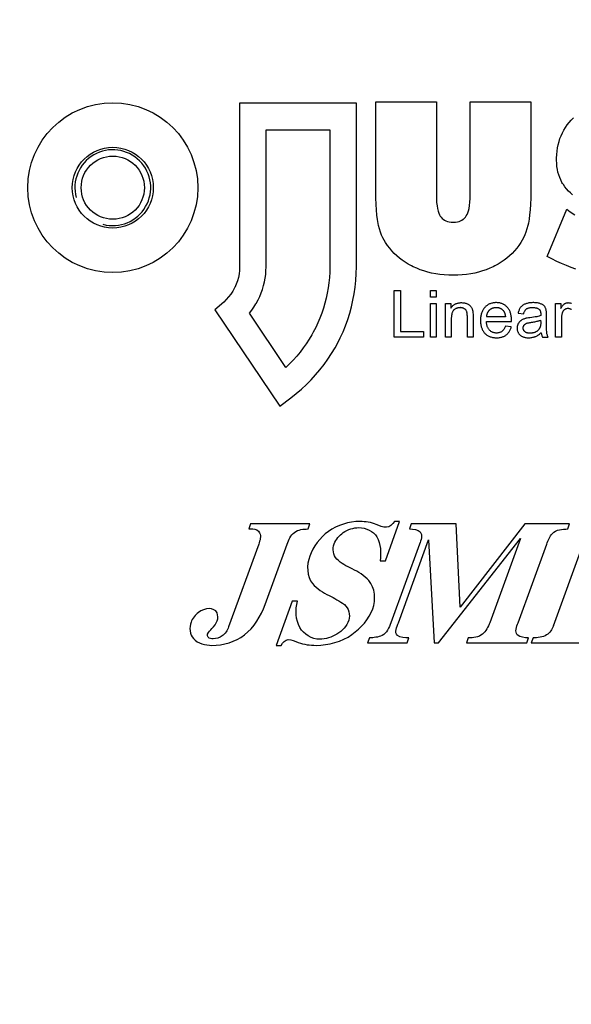
# Model space of a CAD drawing. Units: millimetres. Extents: x -675 to -39, y -91 to 359.
# Drawn here: x -501 to -479, y 204 to 243 of the extents above; entities that cross this region are included whole.
import ezdxf

# ---------------------------------------------------------------- set-up
doc = ezdxf.new("R2010")
doc.units = ezdxf.units.MM
doc.header["$LTSCALE"] = 10
doc.header["$PDMODE"] = 3
doc.header["$PDSIZE"] = 0.3125
doc.layers.get('0').update_dxf_attribs({"linetype": 'CONTINUOUS'})
doc.layers.get('Defpoints').update_dxf_attribs({"linetype": 'CONTINUOUS'})
doc.layers.add('DEF_LAYER_ASSEM_MEMBER', color=7, linetype='CONTINUOUS')
doc.styles.add('HTEXT', font='simplex.shx', dxfattribs={"bigfont": 'GSG1.shx'})
doc.dimstyles.new('SHS', dxfattribs={"dimtxt": 7, "dimasz": 5, "dimexe": 1, "dimexo": 1, "dimgap": 1, "dimtad": 1, "dimzin": 12, "dimdsep": 46, "dimtxsty": 'HTEXT', "dimcen": 0.09, "dimclrd": 3, "dimclre": 3, "dimadec": 0, "dimazin": 0, "dimtfac": 1, "dimtix": 1, "dimtmove": 0, "dimatfit": 3, "dimfxl": 0, "dimtolj": 1, "dimtzin": 0, "dimarcsym": 0})

# ---------------------------------------------------------------- blocks, each defined once
blk = doc.blocks.new('q2')
at = {"linetype": 'Continuous'}
for p, q in [((-25.049, 103.33), (-25.049, 103.195)), ((-25.378, 102.979), (-25.561, 102.979)), ((-26.142, 100.385), (-25.988, 100.385)), ((-26.142, 100.251), (-26.142, 100.385)), ((-25.988, 100.385), (-25.988, 100.251)), ((-25.84, 100.385), (-25.049, 100.385)), ((-25.84, 100.251), (-25.84, 100.385)), ((-25.049, 100.385), (-25.049, 100.251)), ((-25.988, 100.251), (-26.142, 100.251)), ((-25.049, 100.251), (-25.84, 100.251)), ((-25.179, 100.083), (-25.049, 100.083)), ((-25.179, 99.543), (-25.179, 100.083)), ((-25.049, 100.083), (-25.049, 99.397)), ((-26.142, 99.543), (-25.179, 99.543)), ((-26.142, 99.397), (-26.142, 99.543)), ((-25.049, 99.397), (-26.142, 99.397)), ((-30.553, 98.505), (-30.553, 95.757)), ((-26.701, 98.505), (-30.553, 98.505)), ((-29.929, 96.381), (-29.929, 97.881)), ((-25.692, 95.178), (-23.422, 96.701)), ((-26.701, 96.381), (-29.929, 96.381)), ((-25.873, 95.383), (-25.692, 95.178))]:
    blk.add_line(p, q, dxfattribs=at)
for points in [[(-26.947, 102.999), (-28.055, 103.455), (-27.997, 103.54), (-27.928, 103.646)], [(-28.398, 103.593), (-28.44, 103.543), (-28.486, 103.496), (-28.534, 103.452), (-28.584, 103.412), (-28.636, 103.376), (-28.662, 103.359), (-28.69, 103.344), (-28.746, 103.315), (-28.804, 103.29), (-28.865, 103.268), (-28.928, 103.25), (-28.994, 103.236), (-29.063, 103.225), (-29.135, 103.219), (-29.211, 103.216), (-29.223, 103.216), (-29.258, 103.216), (-29.342, 103.22), (-29.422, 103.228), (-29.5, 103.239), (-29.576, 103.255), (-29.649, 103.274), (-29.719, 103.297), (-29.788, 103.323), (-29.854, 103.353), (-29.886, 103.37), (-29.918, 103.387), (-29.98, 103.425), (-30.041, 103.467), (-30.1, 103.512), (-30.157, 103.562), (-30.212, 103.616)], [(-26.649, 103.67), (-26.687, 103.559), (-26.73, 103.447), (-26.777, 103.335), (-26.83, 103.222), (-26.888, 103.107), (-26.947, 102.999)], [(-25.049, 103.195), (-25.84, 103.195), (-25.84, 103.317), (-25.72, 103.317), (-25.725, 103.319), (-25.744, 103.331), (-25.762, 103.342), (-25.777, 103.352), (-25.79, 103.361), (-25.801, 103.371), (-25.811, 103.379), (-25.819, 103.387), (-25.825, 103.395), (-25.831, 103.402), (-25.835, 103.409), (-25.84, 103.418), (-25.845, 103.427), (-25.849, 103.437), (-25.852, 103.447), (-25.855, 103.457), (-25.856, 103.467), (-25.857, 103.478), (-25.858, 103.488), (-25.857, 103.501), (-25.856, 103.514), (-25.854, 103.526), (-25.852, 103.539), (-25.848, 103.552), (-25.844, 103.566)], [(-25.695, 103.57), (-25.7, 103.559), (-25.706, 103.547), (-25.71, 103.536), (-25.713, 103.525), (-25.716, 103.514), (-25.718, 103.502), (-25.719, 103.491), (-25.719, 103.48), (-25.719, 103.474), (-25.718, 103.464), (-25.716, 103.454), (-25.714, 103.445), (-25.713, 103.44), (-25.711, 103.436), (-25.708, 103.427), (-25.703, 103.418), (-25.698, 103.41), (-25.693, 103.402), (-25.686, 103.394), (-25.683, 103.391), (-25.68, 103.387), (-25.672, 103.38), (-25.664, 103.374), (-25.656, 103.369), (-25.647, 103.364), (-25.637, 103.359), (-25.627, 103.355), (-25.619, 103.352), (-25.602, 103.347), (-25.584, 103.343), (-25.566, 103.339), (-25.547, 103.336), (-25.528, 103.333), (-25.508, 103.331), (-25.487, 103.33), (-25.466, 103.33), (-25.049, 103.33)], [(-25.561, 102.979), (-25.599, 102.979), (-25.629, 102.978), (-25.652, 102.976), (-25.669, 102.975), (-25.681, 102.973), (-25.688, 102.971), (-25.703, 102.967), (-25.717, 102.962), (-25.73, 102.957), (-25.742, 102.951), (-25.753, 102.945), (-25.764, 102.938), (-25.773, 102.931), (-25.782, 102.923), (-25.789, 102.915), (-25.797, 102.906), (-25.805, 102.895), (-25.812, 102.883), (-25.819, 102.87), (-25.826, 102.855), (-25.833, 102.839), (-25.834, 102.837), (-25.839, 102.822), (-25.843, 102.806), (-25.847, 102.789), (-25.851, 102.77), (-25.854, 102.75), (-25.856, 102.728), (-25.857, 102.704), (-25.858, 102.678), (-25.858, 102.671), (-25.858, 102.659), (-25.857, 102.634), (-25.855, 102.611), (-25.853, 102.588), (-25.85, 102.567), (-25.846, 102.546), (-25.841, 102.527), (-25.836, 102.508), (-25.83, 102.49), (-25.826, 102.481), (-25.819, 102.465), (-25.812, 102.45), (-25.804, 102.436), (-25.796, 102.423), (-25.788, 102.411), (-25.779, 102.399), (-25.77, 102.389), (-25.76, 102.38), (-25.749, 102.371), (-25.738, 102.362), (-25.726, 102.354), (-25.712, 102.347), (-25.698, 102.339), (-25.683, 102.333), (-25.666, 102.326), (-25.649, 102.321), (-25.63, 102.316), (-25.613, 102.312), (-25.595, 102.444), (-25.6, 102.445), (-25.617, 102.45), (-25.633, 102.456), (-25.647, 102.462), (-25.659, 102.468), (-25.671, 102.474), (-25.681, 102.481), (-25.69, 102.488), (-25.698, 102.496), (-25.706, 102.503), (-25.712, 102.511), (-25.718, 102.52), (-25.723, 102.529), (-25.728, 102.54), (-25.732, 102.551), (-25.736, 102.564), (-25.739, 102.578), (-25.741, 102.594), (-25.743, 102.611), (-25.745, 102.63), (-25.745, 102.651), (-25.745, 102.652), (-25.745, 102.66), (-25.744, 102.679), (-25.743, 102.697), (-25.74, 102.713), (-25.737, 102.728), (-25.734, 102.742), (-25.73, 102.755), (-25.725, 102.767), (-25.72, 102.778), (-25.714, 102.788), (-25.707, 102.798), (-25.7, 102.807), (-25.694, 102.813), (-25.688, 102.819), (-25.68, 102.824), (-25.672, 102.828), (-25.663, 102.833), (-25.653, 102.836), (-25.641, 102.839), (-25.629, 102.842), (-25.616, 102.844), (-25.6, 102.845), (-25.587, 102.845), (-25.566, 102.845), (-25.552, 102.844), (-25.546, 102.826), (-25.54, 102.804), (-25.534, 102.779), (-25.528, 102.749), (-25.522, 102.715), (-25.516, 102.676), (-25.509, 102.631)], [(-25.049, 102.882), (-25.049, 103.021), (-25.064, 103.013), (-25.079, 103.006), (-25.095, 103), (-25.111, 102.996), (-25.126, 102.991), (-25.143, 102.988), (-25.145, 102.988), (-25.159, 102.986), (-25.18, 102.984), (-25.209, 102.982), (-25.251, 102.981), (-25.306, 102.98), (-25.378, 102.979)], [(-25.509, 102.631), (-25.504, 102.59), (-25.499, 102.553), (-25.494, 102.523), (-25.49, 102.5), (-25.486, 102.482), (-25.484, 102.477), (-25.479, 102.46), (-25.473, 102.444), (-25.466, 102.428), (-25.459, 102.413), (-25.451, 102.398), (-25.442, 102.385), (-25.434, 102.373), (-25.429, 102.368), (-25.425, 102.363), (-25.416, 102.353), (-25.406, 102.343), (-25.395, 102.335), (-25.383, 102.326), (-25.371, 102.318), (-25.365, 102.315), (-25.353, 102.308), (-25.346, 102.306), (-25.34, 102.303), (-25.327, 102.298), (-25.314, 102.295), (-25.301, 102.292), (-25.287, 102.29), (-25.273, 102.288), (-25.258, 102.288), (-25.258, 102.288), (-25.255, 102.288), (-25.24, 102.288), (-25.226, 102.29), (-25.212, 102.292), (-25.198, 102.295), (-25.185, 102.299), (-25.173, 102.304), (-25.16, 102.309), (-25.149, 102.315), (-25.137, 102.322), (-25.126, 102.33), (-25.116, 102.339), (-25.105, 102.348), (-25.095, 102.359), (-25.087, 102.369), (-25.079, 102.38), (-25.071, 102.391), (-25.064, 102.404), (-25.058, 102.417), (-25.052, 102.431), (-25.047, 102.445), (-25.043, 102.461), (-25.039, 102.477), (-25.036, 102.495), (-25.034, 102.513), (-25.032, 102.533), (-25.032, 102.553), (-25.032, 102.561), (-25.032, 102.58), (-25.033, 102.599), (-25.035, 102.619), (-25.038, 102.638), (-25.042, 102.657), (-25.047, 102.675), (-25.052, 102.693), (-25.055, 102.702)], [(-25.394, 102.608), (-25.397, 102.628), (-25.401, 102.656), (-25.405, 102.683), (-25.41, 102.707), (-25.414, 102.729), (-25.419, 102.75), (-25.423, 102.769), (-25.428, 102.786), (-25.432, 102.802), (-25.437, 102.816), (-25.441, 102.829), (-25.446, 102.841), (-25.397, 102.844)], [(-25.397, 102.844), (-25.381, 102.844), (-25.366, 102.843), (-25.351, 102.843), (-25.338, 102.841), (-25.326, 102.84), (-25.315, 102.838), (-25.305, 102.836), (-25.295, 102.834), (-25.286, 102.831), (-25.278, 102.828), (-25.271, 102.825), (-25.264, 102.822), (-25.255, 102.818), (-25.248, 102.813), (-25.24, 102.808), (-25.232, 102.803), (-25.225, 102.798), (-25.218, 102.792), (-25.212, 102.786), (-25.205, 102.779), (-25.199, 102.772), (-25.193, 102.765), (-25.187, 102.757), (-25.182, 102.749), (-25.176, 102.741), (-25.172, 102.732), (-25.167, 102.723), (-25.165, 102.719), (-25.162, 102.714), (-25.158, 102.704), (-25.155, 102.695), (-25.151, 102.685), (-25.148, 102.674), (-25.146, 102.664), (-25.144, 102.653), (-25.142, 102.643), (-25.14, 102.631), (-25.139, 102.62), (-25.138, 102.608), (-25.138, 102.596), (-25.138, 102.593), (-25.138, 102.584), (-25.139, 102.573), (-25.139, 102.562), (-25.141, 102.552), (-25.142, 102.542), (-25.144, 102.533), (-25.146, 102.525), (-25.149, 102.517), (-25.151, 102.509), (-25.154, 102.502), (-25.158, 102.495), (-25.161, 102.489), (-25.165, 102.483), (-25.169, 102.477), (-25.173, 102.472), (-25.176, 102.469), (-25.181, 102.464), (-25.187, 102.459), (-25.192, 102.454), (-25.198, 102.45), (-25.203, 102.447), (-25.209, 102.443), (-25.215, 102.44), (-25.218, 102.439), (-25.221, 102.438), (-25.228, 102.436), (-25.234, 102.434), (-25.241, 102.433), (-25.248, 102.432), (-25.255, 102.431), (-25.262, 102.431), (-25.268, 102.431), (-25.275, 102.432), (-25.281, 102.432), (-25.288, 102.434), (-25.295, 102.435), (-25.301, 102.437), (-25.307, 102.44), (-25.314, 102.443), (-25.32, 102.446), (-25.326, 102.45), (-25.331, 102.453), (-25.336, 102.458), (-25.339, 102.46), (-25.341, 102.462), (-25.346, 102.467), (-25.35, 102.472), (-25.355, 102.478), (-25.359, 102.483), (-25.362, 102.49), (-25.366, 102.496), (-25.369, 102.503), (-25.372, 102.51), (-25.375, 102.518), (-25.378, 102.528), (-25.381, 102.54), (-25.384, 102.554), (-25.387, 102.569), (-25.39, 102.588), (-25.394, 102.608)], [(-25.055, 102.702), (-25.058, 102.71), (-25.065, 102.726), (-25.072, 102.743), (-25.081, 102.759), (-25.091, 102.776), (-25.102, 102.794), (-25.115, 102.811), (-25.129, 102.83), (-25.144, 102.848), (-25.149, 102.854), (-25.138, 102.855), (-25.121, 102.858), (-25.105, 102.861), (-25.09, 102.866), (-25.075, 102.87), (-25.062, 102.876), (-25.049, 102.882)], [(-30.581, 101.186), (-30.581, 102.608), (-28.427, 102.608), (-28.32, 102.607), (-28.174, 102.603), (-28.044, 102.594), (-27.927, 102.583), (-27.823, 102.569), (-27.73, 102.553), (-27.677, 102.541), (-27.596, 102.52), (-27.521, 102.496), (-27.451, 102.469), (-27.387, 102.44), (-27.327, 102.409), (-27.272, 102.375), (-27.203, 102.328), (-27.138, 102.279), (-27.075, 102.226), (-27.016, 102.17), (-26.96, 102.111), (-26.907, 102.049), (-26.857, 101.984), (-26.81, 101.915), (-26.765, 101.843), (-26.724, 101.767), (-26.703, 101.725), (-26.666, 101.644), (-26.633, 101.559), (-26.604, 101.473), (-26.578, 101.383), (-26.556, 101.291), (-26.538, 101.196), (-26.524, 101.098), (-26.513, 100.996), (-26.507, 100.891), (-26.505, 100.786), (-26.507, 100.678), (-26.514, 100.572), (-26.524, 100.471), (-26.538, 100.372), (-26.556, 100.277), (-26.578, 100.184), (-26.604, 100.095), (-26.633, 100.009), (-26.666, 99.925), (-26.703, 99.843), (-26.724, 99.801), (-26.765, 99.725), (-26.81, 99.653), (-26.857, 99.585), (-26.907, 99.519), (-26.96, 99.457), (-27.016, 99.398), (-27.075, 99.343), (-27.138, 99.29), (-27.203, 99.24), (-27.272, 99.193), (-27.327, 99.16), (-27.386, 99.129), (-27.45, 99.1), (-27.52, 99.074), (-27.595, 99.051), (-27.676, 99.03), (-27.725, 99.02), (-27.816, 99.004), (-27.921, 98.99), (-28.039, 98.979), (-28.172, 98.971), (-28.322, 98.967), (-28.427, 98.966)], [(-25.181, 101.929), (-25.174, 101.919), (-25.167, 101.908), (-25.161, 101.896), (-25.156, 101.884), (-25.152, 101.872), (-25.148, 101.859), (-25.146, 101.846), (-25.144, 101.831), (-25.143, 101.817), (-25.142, 101.804), (-25.142, 101.803), (-25.143, 101.788), (-25.144, 101.773), (-25.146, 101.759), (-25.149, 101.745), (-25.153, 101.732), (-25.157, 101.719), (-25.162, 101.706), (-25.169, 101.694), (-25.175, 101.682), (-25.183, 101.671), (-25.192, 101.66), (-25.201, 101.649), (-25.212, 101.638), (-25.222, 101.629), (-25.233, 101.62), (-25.244, 101.612), (-25.257, 101.605), (-25.27, 101.598), (-25.284, 101.592), (-25.299, 101.586), (-25.314, 101.581), (-25.331, 101.576), (-25.349, 101.572), (-25.367, 101.569), (-25.387, 101.567), (-25.408, 101.565), (-25.411, 101.565), (-25.411, 102.156), (-25.422, 102.156), (-25.447, 102.156), (-25.463, 102.156), (-25.487, 102.155), (-25.511, 102.154), (-25.533, 102.151), (-25.554, 102.148), (-25.575, 102.144), (-25.594, 102.139), (-25.613, 102.134), (-25.631, 102.128), (-25.648, 102.121), (-25.665, 102.113), (-25.681, 102.105), (-25.696, 102.097), (-25.71, 102.087), (-25.724, 102.078), (-25.737, 102.067), (-25.744, 102.061), (-25.75, 102.056), (-25.763, 102.043), (-25.775, 102.03), (-25.786, 102.017), (-25.796, 102.003), (-25.805, 101.989), (-25.814, 101.975), (-25.818, 101.968), (-25.822, 101.96), (-25.829, 101.945), (-25.835, 101.929), (-25.841, 101.913), (-25.846, 101.896), (-25.85, 101.879), (-25.853, 101.861), (-25.855, 101.843), (-25.857, 101.824), (-25.858, 101.804), (-25.858, 101.796), (-25.858, 101.783), (-25.857, 101.763), (-25.855, 101.744), (-25.852, 101.725), (-25.849, 101.707), (-25.845, 101.69), (-25.84, 101.673), (-25.834, 101.657), (-25.828, 101.641), (-25.82, 101.625), (-25.812, 101.61), (-25.804, 101.596), (-25.794, 101.582), (-25.784, 101.568), (-25.773, 101.554), (-25.761, 101.541), (-25.748, 101.529), (-25.741, 101.523), (-25.735, 101.517), (-25.721, 101.507), (-25.707, 101.497), (-25.693, 101.487), (-25.678, 101.478), (-25.662, 101.47), (-25.645, 101.463), (-25.628, 101.456), (-25.61, 101.45), (-25.591, 101.444), (-25.571, 101.439), (-25.551, 101.435), (-25.529, 101.432), (-25.507, 101.429), (-25.483, 101.427), (-25.459, 101.426), (-25.438, 101.426), (-25.421, 101.426), (-25.397, 101.427), (-25.374, 101.429), (-25.353, 101.431), (-25.332, 101.435), (-25.311, 101.439), (-25.292, 101.444), (-25.274, 101.449), (-25.256, 101.455), (-25.239, 101.462), (-25.223, 101.469), (-25.207, 101.477), (-25.192, 101.486), (-25.178, 101.496), (-25.164, 101.506), (-25.151, 101.516), (-25.138, 101.528), (-25.126, 101.54), (-25.115, 101.553), (-25.104, 101.566), (-25.094, 101.579), (-25.085, 101.594), (-25.077, 101.608), (-25.069, 101.623), (-25.062, 101.639), (-25.055, 101.655), (-25.05, 101.672), (-25.045, 101.69), (-25.041, 101.708), (-25.037, 101.727), (-25.035, 101.746), (-25.033, 101.767), (-25.032, 101.788), (-25.032, 101.803), (-25.032, 101.81), (-25.032, 101.831), (-25.034, 101.852), (-25.036, 101.872), (-25.039, 101.891), (-25.043, 101.909), (-25.048, 101.926), (-25.053, 101.943), (-25.059, 101.959), (-25.065, 101.974), (-25.073, 101.989), (-25.081, 102.003), (-25.089, 102.017), (-25.094, 102.024), (-25.099, 102.03), (-25.109, 102.043), (-25.12, 102.056), (-25.132, 102.068), (-25.144, 102.079), (-25.157, 102.089), (-25.17, 102.099), (-25.185, 102.108), (-25.2, 102.117), (-25.215, 102.125), (-25.231, 102.133), (-25.249, 102.14), (-25.267, 102.146), (-25.286, 102.151), (-25.288, 102.152), (-25.305, 102.012), (-25.287, 102.005), (-25.271, 101.998), (-25.255, 101.99), (-25.242, 101.982), (-25.229, 101.974), (-25.217, 101.966), (-25.207, 101.957), (-25.197, 101.948), (-25.189, 101.939), (-25.181, 101.929)], [(-25.686, 101.641), (-25.692, 101.648), (-25.699, 101.655), (-25.705, 101.663), (-25.71, 101.67), (-25.715, 101.678), (-25.72, 101.686), (-25.724, 101.694), (-25.726, 101.698), (-25.728, 101.702), (-25.732, 101.711), (-25.735, 101.719), (-25.738, 101.728), (-25.74, 101.737), (-25.742, 101.746), (-25.744, 101.756), (-25.745, 101.765), (-25.746, 101.775), (-25.747, 101.785), (-25.747, 101.796), (-25.747, 101.796), (-25.747, 101.798), (-25.747, 101.809), (-25.746, 101.819), (-25.745, 101.828), (-25.744, 101.838), (-25.742, 101.847), (-25.74, 101.856), (-25.737, 101.865), (-25.734, 101.873), (-25.731, 101.882), (-25.727, 101.89), (-25.726, 101.894), (-25.723, 101.898), (-25.719, 101.906), (-25.714, 101.914), (-25.709, 101.921), (-25.704, 101.928), (-25.698, 101.935), (-25.692, 101.943), (-25.685, 101.949), (-25.678, 101.956), (-25.67, 101.963), (-25.664, 101.968), (-25.658, 101.972), (-25.651, 101.977), (-25.643, 101.981), (-25.635, 101.985), (-25.627, 101.989), (-25.618, 101.993), (-25.609, 101.996), (-25.599, 101.999), (-25.588, 102.002), (-25.577, 102.005), (-25.565, 102.007), (-25.552, 102.01), (-25.539, 102.012), (-25.525, 102.013), (-25.522, 102.013)], [(-25.522, 102.013), (-25.522, 101.571), (-25.523, 101.571), (-25.535, 101.572), (-25.546, 101.574), (-25.557, 101.575), (-25.568, 101.577), (-25.578, 101.58), (-25.588, 101.583), (-25.598, 101.586), (-25.607, 101.589), (-25.616, 101.593), (-25.625, 101.597), (-25.633, 101.601), (-25.642, 101.606), (-25.65, 101.611), (-25.657, 101.616), (-25.665, 101.622), (-25.672, 101.628), (-25.679, 101.634), (-25.686, 101.641)], [(-28.427, 98.966), (-30.581, 98.966), (-30.581, 100.388), (-28.416, 100.388), (-28.311, 100.39), (-28.218, 100.395), (-28.139, 100.404), (-28.072, 100.415), (-28.015, 100.429), (-27.968, 100.444), (-27.929, 100.46), (-27.896, 100.478), (-27.867, 100.499), (-27.842, 100.522), (-27.82, 100.549), (-27.801, 100.578), (-27.785, 100.611), (-27.772, 100.648), (-27.762, 100.688), (-27.756, 100.733), (-27.754, 100.783), (-27.754, 100.786), (-27.754, 100.79), (-27.756, 100.838), (-27.763, 100.882), (-27.772, 100.922), (-27.785, 100.958), (-27.802, 100.991), (-27.821, 101.021), (-27.832, 101.035), (-27.844, 101.048), (-27.871, 101.072), (-27.901, 101.093), (-27.934, 101.112), (-27.974, 101.129), (-28.022, 101.144), (-28.078, 101.158), (-28.145, 101.169), (-28.222, 101.178), (-28.312, 101.184), (-28.416, 101.186), (-30.581, 101.186)], [(-25.049, 100.605), (-25.84, 100.605), (-25.84, 100.727), (-25.728, 100.727), (-25.742, 100.736), (-25.754, 100.746), (-25.766, 100.757), (-25.778, 100.768), (-25.788, 100.779), (-25.798, 100.79), (-25.807, 100.802), (-25.815, 100.815), (-25.819, 100.821), (-25.822, 100.828), (-25.829, 100.841), (-25.835, 100.855), (-25.84, 100.869), (-25.845, 100.884), (-25.849, 100.899), (-25.852, 100.915), (-25.855, 100.931), (-25.857, 100.948), (-25.858, 100.966), (-25.858, 100.98), (-25.858, 100.982), (-25.857, 101), (-25.856, 101.017), (-25.854, 101.034), (-25.851, 101.05), (-25.847, 101.066), (-25.843, 101.082), (-25.838, 101.097), (-25.832, 101.112), (-25.828, 101.121), (-25.821, 101.135), (-25.814, 101.147), (-25.807, 101.158), (-25.799, 101.169), (-25.791, 101.178), (-25.782, 101.187), (-25.774, 101.195), (-25.765, 101.202), (-25.753, 101.209), (-25.742, 101.216), (-25.729, 101.223), (-25.716, 101.229), (-25.702, 101.234), (-25.687, 101.238), (-25.672, 101.242), (-25.666, 101.244), (-25.653, 101.246), (-25.637, 101.248), (-25.615, 101.249), (-25.587, 101.25), (-25.553, 101.251), (-25.535, 101.251), (-25.049, 101.251), (-25.049, 101.117), (-25.529, 101.117), (-25.538, 101.117), (-25.561, 101.116), (-25.582, 101.115), (-25.6, 101.113), (-25.616, 101.111), (-25.63, 101.108), (-25.642, 101.104), (-25.652, 101.101), (-25.661, 101.097), (-25.67, 101.092), (-25.674, 101.089), (-25.679, 101.087), (-25.687, 101.08), (-25.694, 101.074), (-25.701, 101.066), (-25.708, 101.058), (-25.714, 101.048), (-25.716, 101.045), (-25.722, 101.035), (-25.727, 101.025), (-25.731, 101.014), (-25.734, 101.003), (-25.737, 100.991), (-25.739, 100.978), (-25.74, 100.965), (-25.741, 100.952), (-25.741, 100.951), (-25.74, 100.939), (-25.739, 100.924), (-25.737, 100.91), (-25.735, 100.897), (-25.731, 100.884), (-25.727, 100.871), (-25.722, 100.859), (-25.717, 100.847), (-25.71, 100.835), (-25.703, 100.824), (-25.695, 100.813), (-25.686, 100.802), (-25.68, 100.795), (-25.672, 100.788), (-25.663, 100.781), (-25.654, 100.775), (-25.644, 100.77), (-25.633, 100.764), (-25.62, 100.759), (-25.607, 100.755), (-25.592, 100.751), (-25.576, 100.748), (-25.559, 100.745), (-25.54, 100.742), (-25.52, 100.741), (-25.498, 100.74), (-25.48, 100.74), (-25.049, 100.74), (-25.049, 100.605)], [(-23.422, 96.701), (-23.619, 96.965), (-23.718, 97.091), (-23.821, 97.212), (-23.929, 97.329), (-24.041, 97.44), (-24.156, 97.547), (-24.276, 97.649), (-24.4, 97.745), (-24.527, 97.837), (-24.658, 97.922), (-24.792, 98.003), (-24.929, 98.077), (-25.027, 98.126), (-25.168, 98.191), (-25.313, 98.25), (-25.46, 98.303), (-25.609, 98.35), (-25.761, 98.391), (-25.914, 98.426), (-26.069, 98.454), (-26.225, 98.476), (-26.382, 98.492), (-26.541, 98.502), (-26.701, 98.505)], [(-29.929, 97.881), (-26.701, 97.881), (-26.576, 97.878), (-26.451, 97.871), (-26.327, 97.859), (-26.204, 97.843), (-26.082, 97.822), (-25.962, 97.796), (-25.843, 97.766), (-25.725, 97.732), (-25.608, 97.692), (-25.494, 97.649), (-25.381, 97.601), (-25.27, 97.549), (-25.161, 97.492), (-25.1, 97.458), (-24.995, 97.395), (-24.892, 97.328), (-24.791, 97.257), (-24.693, 97.181), (-24.598, 97.102), (-24.506, 97.02), (-24.417, 96.933), (-24.331, 96.843)], [(-24.331, 96.843), (-25.607, 95.987), (-25.679, 96.043), (-25.753, 96.095), (-25.831, 96.143), (-25.841, 96.149), (-25.921, 96.193), (-26.002, 96.232), (-26.086, 96.266), (-26.171, 96.297), (-26.258, 96.322), (-26.345, 96.343), (-26.433, 96.36), (-26.522, 96.372), (-26.611, 96.379), (-26.701, 96.381)], [(-30.553, 95.757), (-26.701, 95.757), (-26.617, 95.753), (-26.534, 95.744), (-26.451, 95.728), (-26.37, 95.706), (-26.291, 95.678), (-26.214, 95.643), (-26.204, 95.638), (-26.13, 95.598), (-26.06, 95.551), (-25.993, 95.5), (-25.931, 95.444), (-25.873, 95.383)]]:
    blk.add_lwpolyline(points, dxfattribs=at)
at = {"color": 7, "linetype": 'Continuous'}
for points in [[(-25.857, 101.778), (-25.858, 101.796), (-25.858, 101.81)], [(-25.032, 101.803), (-25.032, 101.782), (-25.032, 101.82)]]:
    blk.add_solid(points, dxfattribs=at)
blk = doc.blocks.new('*D11')
at = {"color": 3, "lineweight": -2}
for p, q in [((-482.538, 268.535), (-552.538, 268.535)), ((-551.538, 263.535), (-551.538, 13.535)), ((-482.538, 8.535), (-552.538, 8.535))]:
    blk.add_line(p, q, dxfattribs=at)
at = {"color": 3}
for points in [[(-552.372, 263.535), (-550.705, 263.535), (-551.538, 268.535)], [(-552.372, 13.535), (-550.705, 13.535), (-551.538, 8.535)]]:
    blk.add_solid(points, dxfattribs=at)
at = {"layer": 'Defpoints', "color": 0}
for p in [(-481.538, 268.535), (-551.538, 8.535), (-481.538, 8.535)]:
    blk.add_point(p, dxfattribs=at)
at = {"color": 0, "insert": (-556.038, 138.535), "char_height": 7, "attachment_point": 5, "rotation": 90, "style": 'HTEXT'}
blk.add_mtext('\\A1;260', dxfattribs=at)

msp = doc.modelspace()

# ---------------------------------------------------------------- linework, layer by layer
at = {"layer": 'DEF_LAYER_ASSEM_MEMBER', "color": 7, "linetype": 'Continuous'}
for p, q in [((-492.091, 223.238), (-492.163, 223.039)), ((-489.745, 223.238), (-492.091, 223.238)), ((-489.817, 223.039), (-489.745, 223.238)), ((-486.763, 221.784), (-486.199, 223.335)), ((-486.199, 223.335), (-486.407, 223.335)), ((-485.736, 223.238), (-485.808, 223.039)), ((-483.965, 223.238), (-485.736, 223.238)), ((-483.809, 219.949), (-483.965, 223.238)), ((-481.249, 223.238), (-483.809, 219.949)), ((-479.482, 223.238), (-481.249, 223.238)), ((-479.554, 223.039), (-479.482, 223.238)), ((-492.163, 223.039), (-492.005, 223.039)), ((-491.769, 222.44), (-492.961, 219.165)), ((-491.519, 220.047), (-490.648, 222.44)), ((-485.414, 222.44), (-486.544, 219.333)), ((-486.245, 219.333), (-485.052, 222.612)), ((-485.052, 222.612), (-484.832, 218.535)), ((-484.657, 218.535), (-481.422, 222.669)), ((-481.422, 222.669), (-482.636, 219.333)), ((-481.516, 219.333), (-480.385, 222.44)), ((-480.121, 219.215), (-478.947, 222.44)), ((-486.972, 221.784), (-486.763, 221.784)), ((-490.448, 220.188), (-491.085, 218.438)), ((-490.239, 220.188), (-490.448, 220.188)), ((-491.085, 218.438), (-490.876, 218.438)), ((-487.392, 218.734), (-487.464, 218.535)), ((-487.464, 218.535), (-485.906, 218.535)), ((-485.906, 218.535), (-485.833, 218.734)), ((-484.832, 218.535), (-484.657, 218.535)), ((-483.484, 218.734), (-483.556, 218.535)), ((-483.556, 218.535), (-481.176, 218.535)), ((-481.176, 218.535), (-481.104, 218.734)), ((-480.926, 218.734), (-480.998, 218.535)), ((-480.998, 218.535), (-479.015, 218.535))]:
    msp.add_line(p, q, dxfattribs=at)
for radius in [3.36, 1.6, 1.25]:
    msp.add_circle((-497.538, 236.535), radius, dxfattribs=at)
at = {"layer": 'DEF_LAYER_ASSEM_MEMBER', "color": 2, "linetype": 'Continuous'}
msp.add_arc((-497.538, 236.535), 1.5, 255, 195, dxfattribs=at)
at = {"layer": 'DEF_LAYER_ASSEM_MEMBER', "color": 7, "linetype": 'Continuous'}
for points, start_tangent, end_tangent in [([(-487.764, 223.335), (-489.016, 222.938)], (-1, 0), (-0.801075, -0.598564)), ([(-488.427, 222.897), (-487.805, 223.093)], (0.809134, 0.587625), (1, 0)), ([(-487.805, 223.093), (-487.099, 222.729)], (1, 0), (0.502024, -0.864853)), ([(-487.12, 223.219), (-487.764, 223.335)], (-0.926291, 0.376809), (-1, 0)), ([(-486.719, 223.106), (-487.12, 223.219)], (-1, 0), (-0.926291, 0.376809)), ([(-486.407, 223.335), (-486.719, 223.106)], (-0.5299, -0.84806), (-1, 0)), ([(-492.005, 223.039), (-491.732, 222.891)], (1, 0), (0.445852, -0.895107)), ([(-491.732, 222.891), (-491.769, 222.44)], (0.445852, -0.895107), (-0.34202, -0.939693)), ([(-490.648, 222.44), (-490.357, 222.904)], (0.34202, 0.939693), (0.785586, 0.618752)), ([(-490.357, 222.904), (-489.817, 223.039)], (0.785586, 0.618752), (1, 0)), ([(-489.016, 222.938), (-489.753, 221.959)], (-0.801075, -0.598564), (-0.34202, -0.939693)), ([(-488.786, 222.45), (-488.427, 222.897)], (0.34202, 0.939693), (0.809134, 0.587625)), ([(-487.099, 222.729), (-486.972, 221.784)], (0.502024, -0.864853), (-0.146844, -0.98916)), ([(-485.808, 223.039), (-485.385, 222.92)], (1, 0), (0.647115, -0.762392)), ([(-485.385, 222.92), (-485.414, 222.44)], (0.647115, -0.762392), (-0.34202, -0.939693)), ([(-480.385, 222.44), (-480.157, 222.865)], (0.34202, 0.939693), (0.646453, 0.762953)), ([(-480.157, 222.865), (-479.554, 223.039)], (0.646453, 0.762953), (0.998583, 0.053218)), ([(-488.686, 221.848), (-488.786, 222.45)], (-0.706586, 0.707627), (0.34202, 0.939693)), ([(-489.753, 221.959), (-489.641, 220.88)], (-0.34202, -0.939693), (0.659199, -0.751969)), ([(-488.076, 221.46), (-488.686, 221.848)], (-0.894397, 0.447273), (-0.706586, 0.707627)), ([(-487.417, 220.998), (-488.076, 221.46)], (-0.657839, 0.753159), (-0.894397, 0.447273)), ([(-489.641, 220.88), (-488.989, 220.405)], (0.659199, -0.751969), (0.894201, -0.447666)), ([(-487.257, 219.882), (-487.417, 220.998)], (0.34202, 0.939693), (-0.657839, 0.753159)), ([(-488.989, 220.405), (-488.384, 220.049)], (0.894201, -0.447666), (0.791241, -0.611505)), ([(-492.335, 218.848), (-491.519, 220.047)], (0.789005, 0.614387), (0.34202, 0.939693)), ([(-490.143, 219.138), (-490.239, 220.188)], (-0.480651, 0.876912), (0.252908, 0.96749)), ([(-488.384, 220.049), (-488.209, 219.431)], (0.791241, -0.611505), (-0.34202, -0.939693)), ([(-494.149, 219.737), (-494.445, 219.35)], (-0.806474, -0.59127), (-0.34202, -0.939693)), ([(-493.727, 219.889), (-494.149, 219.737)], (-1, 0), (-0.806474, -0.59127)), ([(-493.417, 219.726), (-493.727, 219.889)], (-0.372714, 0.927946), (-1, 0)), ([(-493.407, 219.411), (-493.417, 219.726)], (0.34202, 0.939693), (-0.372714, 0.927946)), ([(-488.083, 218.868), (-487.257, 219.882)], (0.816955, 0.576701), (0.34202, 0.939693)), ([(-494.445, 219.35), (-494.351, 218.704)], (-0.34202, -0.939693), (0.671117, -0.741352)), ([(-493.617, 219.101), (-493.407, 219.411)], (0.721678, 0.692229), (0.34202, 0.939693)), ([(-488.209, 219.431), (-488.676, 218.88)], (-0.34202, -0.939693), (-0.858819, -0.512279)), ([(-486.544, 219.333), (-486.89, 218.827)], (-0.34202, -0.939693), (-0.909836, -0.414969)), ([(-486.289, 218.834), (-486.245, 219.333)], (-0.804562, 0.593869), (0.34202, 0.939693)), ([(-482.636, 219.333), (-482.925, 218.882)], (-0.34202, -0.939693), (-0.765992, -0.64285)), ([(-481.546, 218.854), (-481.516, 219.333)], (-0.704682, 0.709523), (0.34202, 0.939693)), ([(-480.121, 219.215), (-480.386, 218.848)], (-0.34202, -0.939693), (-0.857125, -0.515108)), ([(-493.765, 218.758), (-493.791, 218.882)], (-0.625977, 0.779842), (0.34202, 0.939693)), ([(-493.791, 218.882), (-493.617, 219.101)], (0.34202, 0.939693), (0.721678, 0.692229)), ([(-493.619, 218.438), (-492.335, 218.848)], (1, 0), (0.789005, 0.614387)), ([(-493.216, 218.809), (-493.575, 218.697)], (-0.828168, -0.56048), (-1, 0)), ([(-492.961, 219.165), (-493.216, 218.809)], (-0.34202, -0.939693), (-0.828168, -0.56048)), ([(-489.357, 218.68), (-490.143, 219.138)], (-1, 0), (-0.480651, 0.876912)), ([(-489.499, 218.438), (-488.083, 218.868)], (1, 0), (0.816955, 0.576701)), ([(-488.676, 218.88), (-489.357, 218.68)], (-0.858819, -0.512279), (-1, 0)), ([(-486.89, 218.827), (-487.392, 218.734)], (-0.909836, -0.414969), (-0.999867, -0.016294)), ([(-485.833, 218.734), (-486.289, 218.834)], (-0.998302, 0.058257), (-0.804562, 0.593869)), ([(-482.925, 218.882), (-483.484, 218.734)], (-0.765992, -0.64285), (-1, 0)), ([(-481.104, 218.734), (-481.546, 218.854)], (-0.998996, 0.044793), (-0.704682, 0.709523)), ([(-480.386, 218.848), (-480.926, 218.734)], (-0.857125, -0.515108), (-0.999622, -0.027489)), ([(-494.351, 218.704), (-493.619, 218.438)], (0.671117, -0.741352), (1, 0)), ([(-493.575, 218.697), (-493.765, 218.758)], (-1, 0), (-0.625977, 0.779842)), ([(-490.876, 218.438), (-490.604, 218.667)], (0.445282, 0.89539), (1, 0)), ([(-490.604, 218.667), (-490.208, 218.552)], (1, 0), (0.938863, -0.344292)), ([(-490.208, 218.552), (-489.499, 218.438)], (0.938863, -0.344292), (1, 0))]:
    msp.add_spline(points, degree=3, dxfattribs=dict(at, start_tangent=start_tangent, end_tangent=end_tangent))

# ---------------------------------------------------------------- block references
at = {"xscale": 1.679999999999922, "yscale": 1.679999999999922, "zscale": 1.679999999999922, "rotation": 270}
msp.add_blockref('q2', (-653.398, 188.547), dxfattribs=at)

# ---------------------------------------------------------------- dimensions: what is measured, and where the dimension line sits
dim = msp.add_linear_dim(base=(-551.538, 8.535), p1=(-481.538, 268.535), p2=(-481.538, 8.535), angle=90, dimstyle='SHS')
dim.commit()
dim.dimension.update_dxf_attribs({"geometry": '*D11', "text_midpoint": (-556.038, 138.535)})

doc.saveas('drawing.dxf')
